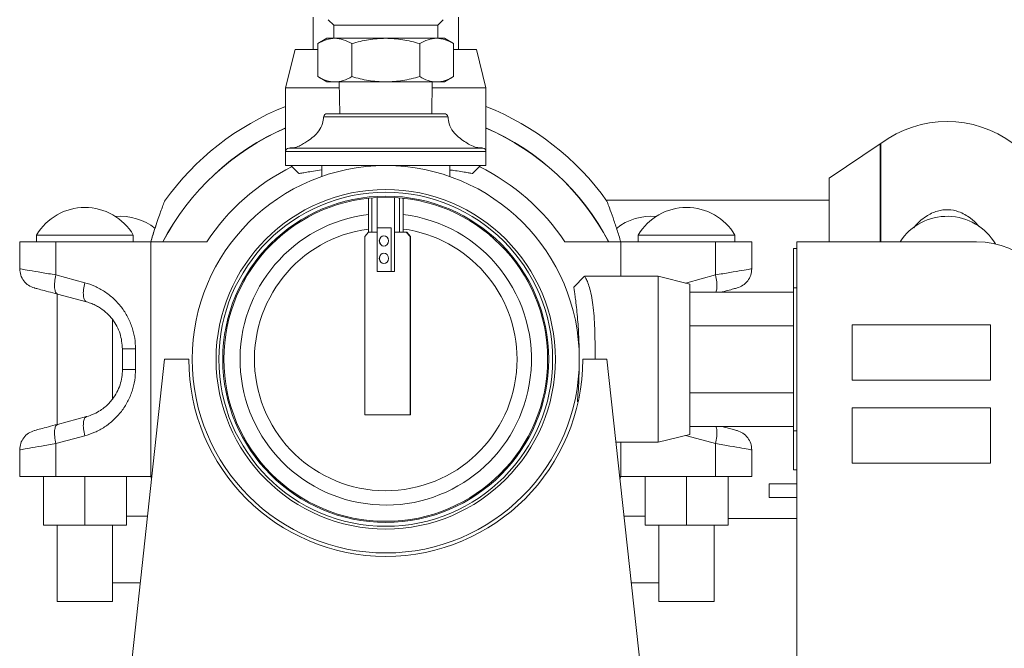
# Model space of a CAD drawing. Units: inches. Extents: x 0.7 to 33.4, y 1.8 to 21.1.
# Drawn here: x 3.6 to 4.7, y 9.3 to 10 of the extents above; entities that cross this region are included whole.
import ezdxf

# ---------------------------------------------------------------- set-up
doc = ezdxf.new("R2010")
doc.units = ezdxf.units.IN
doc.header["$MEASUREMENT"] = 0

msp = doc.modelspace()

# ---------------------------------------------------------------- linework, layer by layer
at = {"color": 7, "linetype": 'Continuous', "lineweight": 18}
for p, q in [((3.90240206, 9.98995186), (3.90240206, 9.95370186)), ((3.9195305, 9.98722844), (3.9257805, 9.98097844)), ((4.04339861, 9.98097844), (4.04964861, 9.98722844)), ((4.06677706, 9.95370186), (4.06677706, 9.98995186)), ((3.9257805, 9.98097844), (3.9257805, 9.96621466)), ((3.9257805, 9.98097844), (3.95518503, 9.98097844)), ((3.95518503, 9.98097844), (4.04339861, 9.98097844)), ((4.04339861, 9.96621466), (4.04339861, 9.98097844)), ((3.91815255, 9.96621466), (3.90787471, 9.96028074)), ((3.91815255, 9.96621466), (3.92705342, 9.96621466)), ((3.92705342, 9.96621466), (3.98458956, 9.96621466)), ((3.98458956, 9.96621466), (4.04212569, 9.96621466)), ((4.04212569, 9.96621466), (4.05102656, 9.96621466)), ((4.0613044, 9.96028074), (4.05102656, 9.96621466)), ((3.88217787, 9.95370186), (3.87130831, 9.9102236)), ((3.90787471, 9.95370186), (3.88217787, 9.95370186)), ((3.90787471, 9.96028074), (3.90787471, 9.92293597)), ((3.94623213, 9.92293597), (3.94623213, 9.96028074)), ((4.02294698, 9.96028074), (4.02294698, 9.92293597)), ((4.0613044, 9.96028074), (4.0613044, 9.92293597)), ((4.08700124, 9.95370186), (4.0613044, 9.95370186)), ((4.09787081, 9.9102236), (4.08700124, 9.95370186)), ((3.90787471, 9.92293597), (3.91815255, 9.91700206)), ((3.91815255, 9.91700206), (3.92705342, 9.91700206)), ((3.92705342, 9.91700206), (3.98458956, 9.91700206)), ((3.93210432, 9.91700206), (3.93269372, 9.88107686)), ((3.98458956, 9.91700206), (4.04212569, 9.91700206)), ((4.03648539, 9.88107686), (4.03707479, 9.91700206)), ((4.04212569, 9.91700206), (4.05102656, 9.91700206)), ((4.05102656, 9.91700206), (4.0613044, 9.92293597)), ((3.87130831, 9.9102236), (3.87130831, 9.82883713)), ((3.93221553, 9.9102236), (3.87130831, 9.9102236)), ((4.09787081, 9.9102236), (4.03696358, 9.9102236)), ((4.09787081, 9.82880032), (4.09787081, 9.9102236)), ((4.0546018, 9.87763224), (3.91457731, 9.87763224)), ((3.91831483, 9.88107686), (3.98549754, 9.88107686)), ((3.98549754, 9.88107686), (4.05086428, 9.88107686)), ((3.87133956, 9.83830092), (3.87133956, 9.82245186)), ((3.98614112, 9.83830092), (3.87133956, 9.83830092)), ((3.87488217, 9.84204518), (4.09429694, 9.84204518)), ((4.09783956, 9.83830092), (3.98614112, 9.83830092)), ((4.09783956, 9.82245186), (4.09783956, 9.83830092)), ((4.54343245, 9.84689484), (4.48583956, 9.80838936)), ((4.54343245, 9.73651436), (4.54343245, 9.84689484)), ((4.54412927, 9.84738768), (4.54412927, 9.73651436)), ((4.09783956, 9.82245186), (3.87133956, 9.82245186)), ((3.87742244, 9.82245186), (3.88650591, 9.81336839)), ((3.91233956, 9.82245186), (3.91233956, 9.81017583)), ((4.05683956, 9.81017583), (4.05683956, 9.82245186)), ((4.08264899, 9.81334418), (4.09175667, 9.82245186)), ((4.48583956, 9.73651436), (4.48583956, 9.80838936)), ((3.96490206, 9.78563977), (3.96490206, 9.74696076)), ((3.96896456, 9.78603359), (3.96896456, 9.74721859)), ((3.97474704, 9.78643698), (3.97474704, 9.75213985)), ((3.99443208, 9.75213985), (3.99443208, 9.78643698)), ((4.00021456, 9.74721859), (4.00021456, 9.78603359)), ((4.00427706, 9.74721859), (4.00427706, 9.78563977)), ((4.48583956, 9.78338936), (4.2338183, 9.78338936)), ((3.97474704, 9.75213985), (3.99064592, 9.75213985)), ((3.97484224, 9.70292726), (3.97484224, 9.75213985)), ((3.99064592, 9.75213985), (3.99064592, 9.70292726)), ((3.99433687, 9.75213985), (3.99443208, 9.75213985)), ((3.99433687, 9.74721859), (3.99433687, 9.75213985)), ((3.58990206, 9.74401436), (3.58990206, 9.73620186)), ((3.64458956, 9.74401436), (3.58990206, 9.74401436)), ((3.69927706, 9.74401436), (3.64458956, 9.74401436)), ((3.69927706, 9.73620186), (3.69927706, 9.74401436)), ((3.96086341, 9.74229733), (3.96512535, 9.74721859)), ((3.96086341, 9.54101781), (3.96086341, 9.74229733)), ((3.96512535, 9.74721859), (3.97484224, 9.74721859)), ((3.99433687, 9.70292726), (3.99433687, 9.74721859)), ((3.99433687, 9.74721859), (4.00774471, 9.74721859)), ((4.00774471, 9.74721859), (4.01200664, 9.74229733)), ((4.00774471, 9.74721859), (4.0084829, 9.74721859)), ((4.01274483, 9.74229733), (4.0084829, 9.74721859)), ((4.01200664, 9.74229733), (4.01200664, 9.54101781)), ((4.01274483, 9.74229733), (4.01200664, 9.74229733)), ((4.01274483, 9.67364576), (4.01274483, 9.74229733)), ((4.26990206, 9.74401436), (4.26990206, 9.73620186)), ((4.37927706, 9.74401436), (4.26990206, 9.74401436)), ((4.37927706, 9.73620186), (4.37927706, 9.74401436)), ((3.57083956, 9.73620186), (3.57083956, 9.70596672)), ((3.57083956, 9.73620186), (3.61180182, 9.73620186)), ((3.61180182, 9.73620186), (3.61180182, 9.6989422)), ((3.71896456, 9.73620186), (3.61180182, 9.73620186)), ((3.71896456, 9.73620186), (3.71896456, 9.47120186)), ((3.78223525, 9.73620186), (3.71896456, 9.73620186)), ((4.25021456, 9.73620186), (4.18694386, 9.73620186)), ((4.25021456, 9.69745186), (4.25021456, 9.73620186)), ((4.25021456, 9.73620186), (4.35737729, 9.73620186)), ((4.35737729, 9.6989422), (4.35737729, 9.73620186)), ((4.35737729, 9.73620186), (4.39833956, 9.73620186)), ((4.39833956, 9.73620186), (4.39833956, 9.70596672)), ((4.44552706, 9.72870186), (4.44927706, 9.72870186)), ((4.44552706, 9.68450769), (4.44552706, 9.72870186)), ((4.44927706, 9.73651436), (4.44927706, 9.04120186)), ((4.44927706, 9.73651436), (4.65240206, 9.73651436)), ((3.61180182, 9.6989422), (3.64433195, 9.69022578)), ((3.99064592, 9.70292726), (3.97484224, 9.70292726)), ((3.99433687, 9.70292726), (3.99064592, 9.70292726)), ((4.20941454, 9.69738845), (4.19714963, 9.68512354)), ((4.29262527, 9.69745186), (4.20968809, 9.69745186)), ((4.32833956, 9.68852329), (4.29262527, 9.69745186)), ((4.29262527, 9.50995186), (4.29262527, 9.69745186)), ((4.32484716, 9.69022578), (4.35737729, 9.6989422)), ((4.32347277, 9.68973999), (4.32484716, 9.69022578)), ((4.32484716, 9.69022578), (4.32499402, 9.68935967)), ((4.32833956, 9.51888043), (4.32833956, 9.68852329)), ((4.44552706, 9.68450769), (4.44927706, 9.68450769)), ((4.44552706, 9.52289604), (4.44552706, 9.68450769)), ((3.61333956, 9.67731402), (3.61333956, 9.5300897)), ((3.61373198, 9.67720887), (3.6462621, 9.66849245)), ((4.01249877, 9.67364576), (4.01274483, 9.67364576)), ((4.01249877, 9.67364576), (4.01249877, 9.67315363)), ((4.01274483, 9.67315363), (4.01249877, 9.67315363)), ((4.01274483, 9.64903946), (4.01274483, 9.67315363)), ((4.32833956, 9.67947909), (4.44552706, 9.67947909)), ((4.01249877, 9.64903946), (4.01274483, 9.64903946)), ((4.01249877, 9.64903946), (4.01249877, 9.64854733)), ((3.67583956, 9.55883362), (3.67583956, 9.64857011)), ((4.01274483, 9.64854733), (4.01249877, 9.64854733)), ((4.01274483, 9.59982686), (4.01274483, 9.64854733)), ((4.32833956, 9.64159047), (4.44552706, 9.64159047)), ((4.51177706, 9.64276436), (4.51177706, 9.58026436)), ((4.66802706, 9.64276436), (4.51177706, 9.64276436)), ((4.66802706, 9.58026436), (4.66802706, 9.64276436)), ((3.68702706, 9.61536653), (3.68702706, 9.59203719)), ((3.70177347, 9.61536653), (3.70177347, 9.59203719)), ((3.60958956, 8.45620186), (3.73458956, 9.60370186)), ((3.76193331, 9.60370186), (3.73458956, 9.60370186)), ((4.01249877, 9.59982686), (4.01274483, 9.59982686)), ((4.01249877, 9.59982686), (4.01249877, 9.59933474)), ((4.01274483, 9.59933474), (4.01249877, 9.59933474)), ((4.01274483, 9.55061426), (4.01274483, 9.59933474)), ((4.23458956, 9.60370186), (4.20724581, 9.60370186)), ((4.23458956, 9.60370186), (4.35958956, 8.45620186)), ((4.66802706, 9.58026436), (4.51177706, 9.58026436)), ((4.32833956, 9.56581325), (4.44552706, 9.56581325)), ((4.01249877, 9.55061426), (4.01274483, 9.55061426)), ((4.01249877, 9.55061426), (4.01249877, 9.55012214)), ((4.01274483, 9.55012214), (4.01249877, 9.55012214)), ((4.01274483, 9.54101781), (4.01274483, 9.55012214)), ((4.51177706, 9.54901436), (4.66802706, 9.54901436)), ((4.51177706, 9.54901436), (4.51177706, 9.48651436)), ((4.66802706, 9.48651436), (4.66802706, 9.54901436)), ((3.6462621, 9.53891127), (3.61373198, 9.53019485)), ((4.01200664, 9.54101781), (3.96086341, 9.54101781)), ((4.01200664, 9.54101781), (4.01274483, 9.54101781)), ((4.32833956, 9.52792464), (4.44552706, 9.52792464)), ((3.64433195, 9.51717794), (3.61180182, 9.50846152)), ((4.29262527, 9.50995186), (4.32833956, 9.51888043)), ((4.32484716, 9.51717794), (4.32347277, 9.51766374)), ((4.32499402, 9.51804405), (4.32484716, 9.51717794)), ((4.35737729, 9.50846152), (4.32484716, 9.51717794)), ((4.44552706, 9.52289604), (4.44927706, 9.52289604)), ((4.44552706, 9.47870186), (4.44552706, 9.52289604)), ((3.61180182, 9.50846152), (3.61180182, 9.47120186)), ((4.24480197, 9.50995186), (4.29262527, 9.50995186)), ((4.25021456, 9.47120186), (4.25021456, 9.50995186)), ((4.35737729, 9.47120186), (4.35737729, 9.50846152)), ((3.57083956, 9.50143701), (3.57083956, 9.47120186)), ((4.39833956, 9.47120186), (4.39833956, 9.50143701)), ((4.66802706, 9.48651436), (4.51177706, 9.48651436)), ((3.57083956, 9.47120186), (3.61180182, 9.47120186)), ((3.59771456, 9.47120186), (3.59771456, 9.41645186)), ((3.61180182, 9.47120186), (3.71896456, 9.47120186)), ((3.64458956, 9.47120186), (3.64458956, 9.41645186)), ((3.69146456, 9.47120186), (3.69146456, 9.41645186)), ((3.71895267, 9.47120186), (3.71984109, 9.46831099)), ((3.71896456, 9.47120186), (3.720156, 9.47120186)), ((4.24902311, 9.47120186), (4.25021456, 9.47120186)), ((4.24933213, 9.46836504), (4.25022644, 9.47120186)), ((4.25021456, 9.47120186), (4.35737729, 9.47120186)), ((4.27771456, 9.41645186), (4.27771456, 9.47120186)), ((4.32458956, 9.41645186), (4.32458956, 9.47120186)), ((4.35737729, 9.47120186), (4.39833956, 9.47120186)), ((4.37146456, 9.41645186), (4.37146456, 9.47120186)), ((4.44552706, 9.47870186), (4.44927706, 9.47870186)), ((4.44927706, 9.46307686), (4.41802706, 9.46307686)), ((4.41802706, 9.44745186), (4.41802706, 9.46307686)), ((4.41802706, 9.44745186), (4.44927706, 9.44745186)), ((3.71528128, 9.42645186), (3.69146456, 9.42645186)), ((4.25389783, 9.42645186), (4.27771456, 9.42645186)), ((3.64458956, 9.41645186), (3.59771456, 9.41645186)), ((3.61333956, 9.41645186), (3.61333956, 9.32995186)), ((3.69146456, 9.41645186), (3.64458956, 9.41645186)), ((3.67583956, 9.32995186), (3.67583956, 9.41645186)), ((4.27771456, 9.41645186), (4.32458956, 9.41645186)), ((4.29333956, 9.41645186), (4.29333956, 9.32995186)), ((4.32458956, 9.41645186), (4.37146456, 9.41645186)), ((4.35583956, 9.32995186), (4.35583956, 9.41645186)), ((4.37146456, 9.42401436), (4.44927706, 9.42401436)), ((3.67583956, 9.35120186), (3.68458956, 9.35120186)), ((3.68458956, 9.35120186), (3.70708411, 9.35120186)), ((4.262095, 9.35120186), (4.29333956, 9.35120186)), ((3.61333956, 9.32995186), (3.64458956, 9.32995186)), ((3.64458956, 9.32995186), (3.67583956, 9.32995186)), ((4.29333956, 9.32995186), (4.35583956, 9.32995186))]:
    msp.add_line(p, q, dxfattribs=at)
at = {"color": 7, "linetype": 'Continuous', "lineweight": 18, "flags": 128}
for points in [[(3.98761234, 9.73737607), (3.98722304, 9.73511613), (3.98611439, 9.73320025), (3.98445519, 9.73192009), (3.98249802, 9.73147056), (3.98054085, 9.73192009), (3.97888165, 9.73320025), (3.977773, 9.73511613), (3.9773837, 9.73737607), (3.977773, 9.73963602), (3.97888165, 9.7415519), (3.98054085, 9.74283206), (3.98249802, 9.74328159), (3.98445519, 9.74283206), (3.98611439, 9.7415519), (3.98722304, 9.73963602), (3.98761234, 9.73737607)], [(3.98249802, 9.72359655), (3.98445519, 9.72314702), (3.98611439, 9.72186686), (3.98722304, 9.71995098), (3.98761234, 9.71769104), (3.98722304, 9.71543109), (3.98611439, 9.71351521), (3.98445519, 9.71223505), (3.98249802, 9.71178552), (3.98054085, 9.71223505), (3.97888165, 9.71351521), (3.977773, 9.71543109), (3.9773837, 9.71769104), (3.977773, 9.71995098), (3.97888165, 9.72186686), (3.98054085, 9.72314702), (3.98249802, 9.72359655)]]:
    msp.add_lwpolyline(points, dxfattribs=at)
at = {"color": 7, "linetype": 'Continuous', "lineweight": 18}
for radius in [0.21875, 0.19175, 0.188625, 0.18425, 0.183]:
    msp.add_circle((3.98458956, 9.60370186), radius, dxfattribs=at)
for centre, radius, start, end in [((3.98458956, 9.60370186), 0.30725, 111.63509912, 144.47303779), ((3.98458956, 9.60370186), 0.30725, 35.52714252, 68.36490088), ((3.91831483, 9.87732686), 0.00375, 90, 175.32897374), ((4.05086428, 9.87732686), 0.00375, 4.67102626, 90), ((4.61896456, 9.74726436), 0.125, 53.22441624, 126.77558376), ((3.98458956, 9.60370186), 0.28483653, 113.43485933, 152.27818627), ((3.98458956, 9.60370186), 0.28466704, 113.44964709, 152.26025817), ((3.98458956, 9.60370186), 0.28483653, 27.72181373, 66.56514067), ((3.98458956, 9.60370186), 0.28466704, 27.73974183, 66.55035291), ((3.87508956, 9.83830092), 0.00375, 93.17027966, 180), ((4.09408956, 9.83830092), 0.00375, 0, 86.82972034), ((4.53440068, 9.86040372), 0.01625, 303.76591211, 306.77558376), ((3.98458956, 9.60370186), 0.241875, 115.89024839, 146.78353794), ((3.98458956, 9.60370186), 0.241875, 33.21646206, 64.0866888), ((3.64458956, 9.71166065), 0.06354121, 30.60901104, 149.39098896), ((4.32458956, 9.71166065), 0.06354121, 30.60901104, 149.39098896), ((3.68458956, 9.70166065), 0.06354121, 51.60936222, 94.89561612), ((3.98458956, 9.60370186), 0.1646875, 96.86582043, 352.83040172), ((3.98458956, 9.60370186), 0.1646875, 352.83040172, 83.13417957), ((4.28458956, 9.70166065), 0.06354121, 85.10438388, 128.28868024), ((4.61896456, 9.70166065), 0.06354121, 30.60901104, 146.73437114), ((3.98458956, 9.60370186), 0.1484375, 97.62168779, 0), ((3.98458956, 9.60370186), 0.1484375, 0, 82.37831221), ((4.65240206, 9.64276436), 0.09375, 0, 90), ((3.98458956, 9.60370186), 0.22265625, 180, 0)]:
    msp.add_arc(centre, radius, start, end, dxfattribs=at)
for points, knots in [([(3.90787471, 9.96028074), (3.91098941, 9.96193926), (3.91727594, 9.9652867), (3.92377458, 9.96590347), (3.92705342, 9.96621466)], [0, 0, 0, 0, 0.4954579623, 1, 1, 1, 1]), ([(3.92705342, 9.96621466), (3.93026704, 9.96591564), (3.93676562, 9.96531098), (3.94305361, 9.96196972), (3.94623213, 9.96028074)], [0, 0, 0, 0, 0.4945107234, 1, 1, 1, 1]), ([(3.94623213, 9.96028074), (3.95246155, 9.96193926), (3.96503459, 9.9652867), (3.97803188, 9.96590347), (3.98458956, 9.96621466)], [0, 0, 0, 0, 0.4954579623, 1, 1, 1, 1]), ([(3.98458956, 9.96621466), (3.99101679, 9.96591564), (4.00401395, 9.96531098), (4.01658995, 9.96196972), (4.02294698, 9.96028074)], [0, 0, 0, 0, 0.4945107234, 1, 1, 1, 1]), ([(4.02294698, 9.96028074), (4.02606169, 9.96193926), (4.03234821, 9.9652867), (4.03884685, 9.96590347), (4.04212569, 9.96621466)], [0, 0, 0, 0, 0.4954579623, 1, 1, 1, 1]), ([(4.04212569, 9.96621466), (4.04533931, 9.96591564), (4.05183789, 9.96531098), (4.05812589, 9.96196972), (4.0613044, 9.96028074)], [0, 0, 0, 0, 0.4945107295, 1, 1, 1, 1]), ([(3.90787471, 9.92293597), (3.91098941, 9.92127746), (3.91727594, 9.91793001), (3.92377458, 9.91731324), (3.92705342, 9.91700206)], [0, 0, 0, 0, 0.4954579635, 1, 1, 1, 1]), ([(3.92705342, 9.91700206), (3.93026704, 9.91730107), (3.93676562, 9.91790574), (3.94305361, 9.921247), (3.94623213, 9.92293597)], [0, 0, 0, 0, 0.4945107285, 1, 1, 1, 1]), ([(3.94623213, 9.92293597), (3.95246155, 9.92127746), (3.96503459, 9.91793001), (3.97803188, 9.91731324), (3.98458956, 9.91700206)], [0, 0, 0, 0, 0.4954579635, 1, 1, 1, 1]), ([(3.98458956, 9.91700206), (3.99101679, 9.91730107), (4.00401395, 9.91790574), (4.01658995, 9.921247), (4.02294698, 9.92293597)], [0, 0, 0, 0, 0.4945107285, 1, 1, 1, 1]), ([(4.02294698, 9.92293597), (4.02606169, 9.92127746), (4.03234821, 9.91793001), (4.03884685, 9.91731324), (4.04212569, 9.91700206)], [0, 0, 0, 0, 0.4954579635, 1, 1, 1, 1]), ([(4.04212569, 9.91700206), (4.04533931, 9.91730107), (4.05183789, 9.91790574), (4.05812589, 9.921247), (4.0613044, 9.92293597)], [0, 0, 0, 0, 0.4945107285, 1, 1, 1, 1]), ([(3.91422631, 9.87770555), (3.91401165, 9.87509238), (3.9135393, 9.86934237), (3.90938647, 9.86155754), (3.9034283, 9.85518818), (3.89729508, 9.8508102), (3.89181092, 9.84719817), (3.88648244, 9.84420732), (3.88089625, 9.84250746), (3.87705497, 9.84234307), (3.87543559, 9.84227377)], [0, 0, 0, 0, 0.1370257764, 0.3015115043, 0.451891438, 0.5937428058, 0.6970263255, 0.7979267635, 0.9148112682, 1, 1, 1, 1]), ([(4.09366301, 9.84237878), (4.09140596, 9.84248378), (4.08652254, 9.84271096), (4.07967481, 9.84565811), (4.07324638, 9.8499233), (4.06655555, 9.85451047), (4.06027277, 9.86085124), (4.05572721, 9.86890279), (4.05521265, 9.87493648), (4.05497607, 9.87771057)], [0, 0, 0, 0, 0.1184817752, 0.2563518227, 0.3857301805, 0.5264771457, 0.6832059731, 0.8543490456, 1, 1, 1, 1]), ([(3.91233956, 9.817571), (3.90903536, 9.81711153), (3.90244468, 9.81619504), (3.89484184, 9.81493801), (3.88965151, 9.81403184), (3.88681477, 9.81351079), (3.88667363, 9.81348452), (3.88661025, 9.81347272)], [0, 0, 0, 0, 0.2245297922, 0.4478563522, 0.6769558391, 0.8549410825, 1, 1, 1, 1]), ([(4.08250947, 9.8134837), (4.08257898, 9.81347087), (4.08292554, 9.81340691), (4.08093735, 9.81377454), (4.07661488, 9.81455134), (4.06971715, 9.81569838), (4.06302841, 9.81675249), (4.05822318, 9.81738261), (4.05683956, 9.81756404)], [0, 0, 0, 0, 0.0508154836, 0.2533597063, 0.4689401624, 0.6907275112, 0.910947335, 1, 1, 1, 1]), ([(3.7345584, 9.78223335), (3.73456876, 9.78226043), (3.73479436, 9.78284979), (3.73384439, 9.78037994), (3.73174567, 9.77482345), (3.72881746, 9.76672732), (3.72460496, 9.75463924), (3.72127731, 9.74378468), (3.71895267, 9.73620186)], [0, 0, 0, 0, 0.0072572375, 0.1579824097, 0.3495915299, 0.4972635844, 0.648796792, 1, 1, 1, 1]), ([(4.25022644, 9.73620186), (4.24878776, 9.74097003), (4.24588551, 9.75058891), (4.24139363, 9.76386951), (4.23754991, 9.77453082), (4.23500527, 9.78123694), (4.23473751, 9.78193074), (4.23462057, 9.78223374)], [0, 0, 0, 0, 0.2204443773, 0.4447054175, 0.6714541919, 0.8565144397, 1, 1, 1, 1]), ([(4.58150602, 9.75209137), (4.58178393, 9.75248926), (4.58537901, 9.75763639), (4.5939669, 9.7649037), (4.60717885, 9.77162188), (4.62022059, 9.77330408), (4.63343251, 9.77072175), (4.64473118, 9.76405378), (4.65200537, 9.7576761), (4.65478908, 9.75407279), (4.65523326, 9.75349783)], [0, 0, 0, 0, 0.0172349649, 0.2229533992, 0.3871259017, 0.524610888, 0.6621581758, 0.8384794241, 0.9742274715, 1, 1, 1, 1]), ([(3.71895267, 9.73620186), (3.72039716, 9.74103481), (3.72248559, 9.74802223), (3.72457489, 9.75418061), (3.72521909, 9.75607946)], [0, 0, 0, 0, 0.6916645288, 1, 1, 1, 1]), ([(3.97881916, 9.74139681), (3.97872724, 9.74131112), (3.97826681, 9.74088185), (3.97760351, 9.73952449), (3.97743537, 9.73820039), (3.9773307, 9.73737607)], [0, 0, 0, 0, 0.08604718032, 0.43102137999, 1, 1, 1, 1]), ([(3.9773307, 9.73737607), (3.97742471, 9.73655636), (3.97755888, 9.73538655), (3.97821197, 9.73404277), (3.97864927, 9.73355372), (3.978853, 9.73332588)], [0, 0, 0, 0, 0.5556800601, 0.7930071495, 1, 1, 1, 1]), ([(3.97881472, 9.72170743), (3.97872435, 9.72162312), (3.97826558, 9.72119513), (3.97760369, 9.71983929), (3.97743544, 9.71851529), (3.9773307, 9.71769104)], [0, 0, 0, 0, 0.0847468502, 0.4302118633, 1, 1, 1, 1]), ([(3.9773307, 9.71769104), (3.97742502, 9.71687155), (3.97755964, 9.71570206), (3.97820357, 9.71437205), (3.97862919, 9.71389488), (3.97882157, 9.7136792)], [0, 0, 0, 0, 0.56199155085, 0.80201423411, 1, 1, 1, 1]), ([(3.57083956, 9.70596672), (3.57137651, 9.70587464), (3.57247777, 9.70568579), (3.58137418, 9.70416016), (3.5946521, 9.70188317), (3.60616774, 9.69990838), (3.61180182, 9.6989422)], [0, 0, 0, 0, 0.2428846789, 0.4981363594, 0.7544612004, 1, 1, 1, 1]), ([(4.35737729, 9.6989422), (4.36301137, 9.69990838), (4.37452701, 9.70188317), (4.38780493, 9.70416016), (4.39670134, 9.70568579), (4.3978026, 9.70587464), (4.39833956, 9.70596672)], [0, 0, 0, 0, 0.2455387996, 0.5018636406, 0.7571153211, 1, 1, 1, 1]), ([(4.2211967, 9.60370186), (4.22119697, 9.60888853), (4.22119753, 9.61941235), (4.22098857, 9.63467944), (4.22036341, 9.64919425), (4.21921595, 9.66221991), (4.21750716, 9.67364697), (4.21537189, 9.68303398), (4.21295925, 9.69039786), (4.21084141, 9.69519256), (4.20944783, 9.69751379), (4.20963526, 9.69720259), (4.20968809, 9.69711488)], [0, 0, 0, 0, 0.1051984085, 0.2134491221, 0.3185005869, 0.4266742782, 0.5305117791, 0.6372772291, 0.7427936172, 0.8512596898, 0.9580739011, 1, 1, 1, 1]), ([(4.35770301, 9.67947909), (4.35815738, 9.68090899), (4.35907495, 9.68379661), (4.35896154, 9.69089277), (4.35790538, 9.69625906), (4.35737729, 9.6989422)], [0, 0, 0, 0, 0.329068789, 0.6645343945, 1, 1, 1, 1]), ([(3.58751613, 9.68423339), (3.58786083, 9.68414103), (3.58856908, 9.68395125), (3.59427967, 9.6824211), (3.602788, 9.6801413), (3.61012952, 9.67817415), (3.61373198, 9.67720887)], [0, 0, 0, 0, 0.2411675384, 0.4955195355, 0.7524537026, 1, 1, 1, 1]), ([(3.64433195, 9.69022578), (3.64817013, 9.68901004), (3.65597602, 9.68653754), (3.66698374, 9.68042793), (3.67717384, 9.67251169), (3.68600845, 9.66282494), (3.69310408, 9.65178839), (3.69814045, 9.63987852), (3.70121749, 9.62763543), (3.70159086, 9.61939627), (3.70177347, 9.61536653)], [0, 0, 0, 0, 0.1227772131, 0.2496975726, 0.378993951, 0.508771745, 0.6372012787, 0.7626805294, 0.8839280776, 1, 1, 1, 1]), ([(4.20333956, 9.60370186), (4.20331692, 9.60743585), (4.20327113, 9.6149921), (4.20289795, 9.62642707), (4.20229988, 9.63782135), (4.20145254, 9.64923019), (4.20041721, 9.66009276), (4.19933853, 9.66943355), (4.19837295, 9.67679872), (4.1976681, 9.68171817), (4.1972729, 9.68435459), (4.19711065, 9.68541518), (4.19715539, 9.68512087), (4.19715594, 9.68511722)], [0, 0, 0, 0, 0.0915167262, 0.1851970995, 0.2871034392, 0.3912878548, 0.5076305811, 0.6269720196, 0.729848256, 0.8354133461, 0.9161098186, 0.9989599777, 1, 1, 1, 1]), ([(4.38166298, 9.68423339), (4.38132493, 9.68414281), (4.38063033, 9.68395669), (4.37481269, 9.68239786), (4.36886631, 9.68080453), (4.36457085, 9.67965357), (4.36391968, 9.67947909)], [0, 0, 0, 0, 0.3020774241, 0.6206692073, 0.94249532, 1, 1, 1, 1]), ([(3.68702706, 9.61536653), (3.68649676, 9.62123059), (3.68568496, 9.63020743), (3.68083688, 9.64122469), (3.67589965, 9.64896769), (3.66962255, 9.65586348), (3.66336437, 9.66077688), (3.65742409, 9.66425167), (3.65211868, 9.6667163), (3.6482682, 9.66788405), (3.6462621, 9.66849245)], [0, 0, 0, 0, 0.2313579506, 0.3541680931, 0.4828851354, 0.608334151, 0.7441980747, 0.82200817, 0.9072665466, 1, 1, 1, 1]), ([(4.20119224, 9.55577642), (4.20149503, 9.55932449), (4.2021492, 9.56698983), (4.20289752, 9.58045881), (4.20329165, 9.59310587), (4.20332732, 9.60099458), (4.20333956, 9.60370186)], [0, 0, 0, 0, 0.2506010679, 0.5414049307, 0.8426175183, 1, 1, 1, 1]), ([(3.70177347, 9.59203719), (3.70159086, 9.58800745), (3.70121749, 9.57976829), (3.69814045, 9.56752521), (3.69310408, 9.55561534), (3.68600845, 9.54457879), (3.67717384, 9.53489204), (3.66698374, 9.52697579), (3.65597602, 9.52086618), (3.64817013, 9.51839368), (3.64433195, 9.51717794)], [0, 0, 0, 0, 0.1160719224, 0.2373194706, 0.3627987213, 0.491228255, 0.621006049, 0.7503024274, 0.8772227869, 1, 1, 1, 1]), ([(3.6462621, 9.53891127), (3.64920117, 9.53985134), (3.65471745, 9.54161574), (3.66170708, 9.54555064), (3.6673007, 9.54967875), (3.67181097, 9.55390084), (3.67645663, 9.55931645), (3.68086875, 9.56617714), (3.68442771, 9.57459547), (3.6866233, 9.5832691), (3.68689315, 9.58912921), (3.68702706, 9.59203719)], [0, 0, 0, 0, 0.1360930159, 0.2554298012, 0.3471543051, 0.4341967897, 0.5166593205, 0.6452561356, 0.7679465517, 0.8848474929, 1, 1, 1, 1]), ([(3.58751613, 9.52317034), (3.58786083, 9.5232627), (3.58856908, 9.52345247), (3.59427967, 9.52498262), (3.602788, 9.52726242), (3.61012952, 9.52922958), (3.61373198, 9.53019485)], [0, 0, 0, 0, 0.2411675384, 0.4955195355, 0.7524537026, 1, 1, 1, 1]), ([(4.35737729, 9.50846152), (4.35790538, 9.51114466), (4.35896154, 9.51651095), (4.35907495, 9.52360712), (4.35815738, 9.52649473), (4.35770301, 9.52792464)], [0, 0, 0, 0, 0.3354656055, 0.670931211, 1, 1, 1, 1]), ([(4.36391968, 9.52792464), (4.36457085, 9.52775016), (4.36886631, 9.52659919), (4.37481269, 9.52500587), (4.38063033, 9.52344704), (4.38132493, 9.52326092), (4.38166298, 9.52317034)], [0, 0, 0, 0, 0.05750468, 0.3793307927, 0.6979225759, 1, 1, 1, 1]), ([(3.61180182, 9.50846152), (3.60616774, 9.50749535), (3.5946521, 9.50552056), (3.58137418, 9.50324356), (3.57247777, 9.50171794), (3.57137651, 9.50152909), (3.57083956, 9.50143701)], [0, 0, 0, 0, 0.2455387996, 0.5018636406, 0.7571153211, 1, 1, 1, 1]), ([(4.39833956, 9.50143701), (4.3978026, 9.50152909), (4.39670134, 9.50171794), (4.38780493, 9.50324356), (4.37452701, 9.50552056), (4.36301137, 9.50749535), (4.35737729, 9.50846152)], [0, 0, 0, 0, 0.2428846789, 0.4981363594, 0.7544612004, 1, 1, 1, 1])]:
    msp.add_open_spline(points, degree=3, knots=knots, dxfattribs=at)
for points in [[(3.58751613, 9.68423339), (3.58520368, 9.68509456), (3.58057879, 9.68681691), (3.57520408, 9.69205088), (3.57153953, 9.6985971), (3.57107288, 9.70351018), (3.57083956, 9.70596672)], [(4.39833956, 9.70596672), (4.39810623, 9.70351018), (4.39763958, 9.6985971), (4.39397503, 9.69205088), (4.38860032, 9.68681691), (4.38397543, 9.68509456), (4.38166298, 9.68423339)], [(3.61180182, 9.6989422), (3.61126851, 9.69624562), (3.61020188, 9.69085246), (3.61016617, 9.68391244), (3.61127226, 9.67880015), (3.61291207, 9.6777393), (3.61373198, 9.67720887)], [(3.6462621, 9.66849245), (3.6454422, 9.66902288), (3.64380239, 9.67008372), (3.6426963, 9.67519602), (3.64273201, 9.68213604), (3.64379863, 9.6875292), (3.64433195, 9.69022578)], [(3.70177347, 9.61536653), (3.69969573, 9.61536653), (3.69554023, 9.61536653), (3.69082434, 9.61536653), (3.68763282, 9.61536653), (3.68722898, 9.61536653), (3.68702706, 9.61536653)], [(3.68702706, 9.59203719), (3.68722898, 9.59203719), (3.68763282, 9.59203719), (3.69082434, 9.59203719), (3.69554023, 9.59203719), (3.69969573, 9.59203719), (3.70177347, 9.59203719)], [(3.64433195, 9.51717794), (3.64379863, 9.51987452), (3.64273201, 9.52526768), (3.6426963, 9.5322077), (3.64380239, 9.53732), (3.6454422, 9.53838085), (3.6462621, 9.53891127)], [(3.61373198, 9.53019485), (3.61291207, 9.52966443), (3.61127226, 9.52860358), (3.61016617, 9.52349128), (3.61020188, 9.51655126), (3.61126851, 9.5111581), (3.61180182, 9.50846152)], [(3.57083956, 9.50143701), (3.57107288, 9.50389355), (3.57153953, 9.50880663), (3.57520408, 9.51535285), (3.58057879, 9.52058681), (3.58520368, 9.52230916), (3.58751613, 9.52317034)], [(4.38166298, 9.52317034), (4.38397543, 9.52230916), (4.38860032, 9.52058681), (4.39397503, 9.51535285), (4.39763958, 9.50880663), (4.39810623, 9.50389355), (4.39833956, 9.50143701)]]:
    msp.add_open_spline(points, degree=3, dxfattribs=at)

doc.saveas('drawing.dxf')
